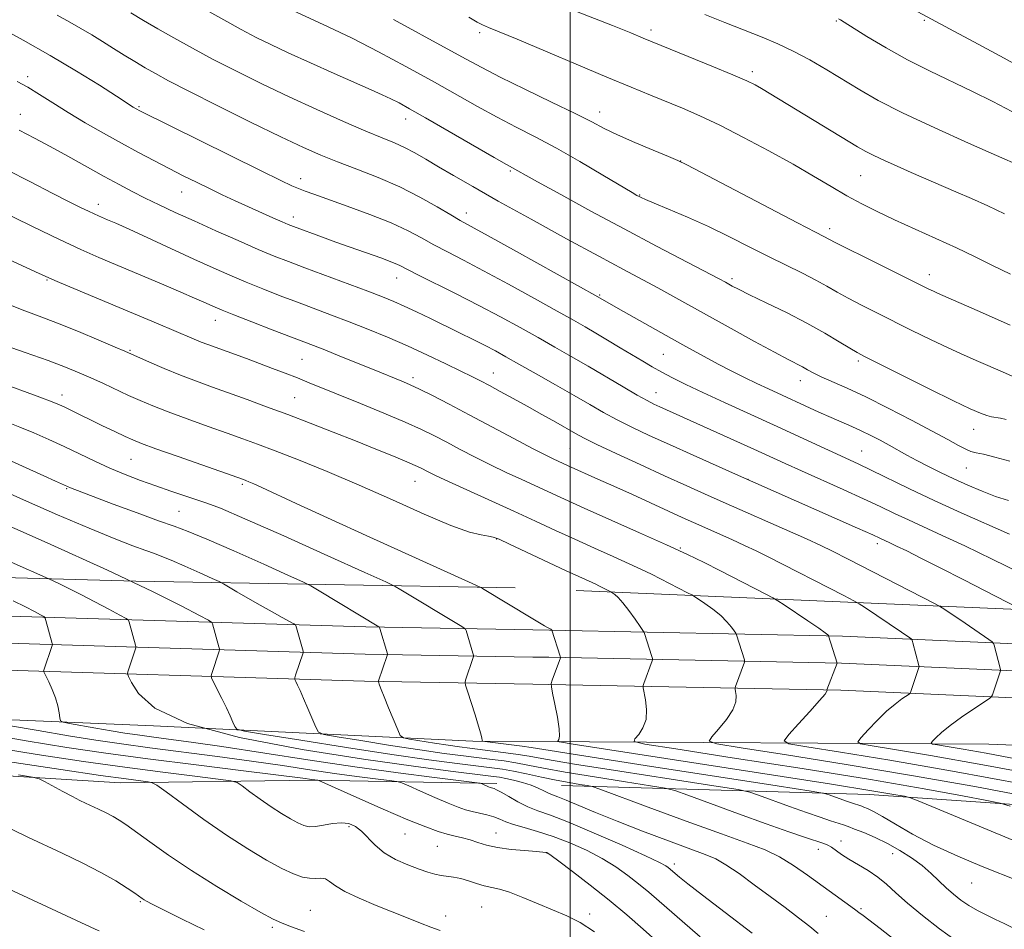
# Model space of a CAD drawing. Extents: x 2177300 to 2180200, y 314800 to 317700.
# Drawn here: x 2177878 to 2178096, y 315697 to 315899 of the extents above; entities that cross this region are included whole.
import ezdxf

# ---------------------------------------------------------------- set-up
doc = ezdxf.new("R2010")
doc.units = 0
doc.header["$MEASUREMENT"] = 0
for name, color, linetype, lineweight in [('32000', 7, 'Continuous', 0), ('DTM HARD BREAKLINE', 7, 'Continuous', 0), ('DTM SPOT ELEVATION', 2, 'Continuous', 13), ('INDEX CONTOUR', 41, 'Continuous', 13), ('INTERMEDIATE CONTOUR', 44, 'Continuous', 0)]:
    doc.layers.add(name, color=color, linetype=linetype, lineweight=lineweight)

msp = doc.modelspace()

# ---------------------------------------------------------------- linework, layer by layer
at = {"layer": '32000', "flags": 128}
msp.add_lwpolyline([(2178000, 315000), (2178000, 317500)], dxfattribs=at)
at = {"layer": 'DTM HARD BREAKLINE', "extrusion": (0.119881, -0.000633331, 0.992788), "elevation": 261971.6358, "flags": 128}
msp.add_lwpolyline([(327240.4944, -2160455.1861), (327240.4944, -2160468.5325)], dxfattribs=at)
at = {"layer": 'DTM HARD BREAKLINE'}
for points in [[(2177607.69, 315781.28, 1117.07), (2177704.38, 315778.48, 1108.2), (2177802.41, 315777.01, 1098.53), (2177903.77, 315774.21, 1088), (2177987.79, 315772.76, 1079.2)], [(2177500, 315772.611, 1129.117), (2177563.9, 315771.97, 1123.73), (2177651.91, 315771.18, 1114.53), (2177748.01, 315770.38, 1105.33), (2177863.43, 315766.89, 1094.19), (2177954.75, 315764.1, 1084.32), (2177991.74, 315763.44, 1080.43)], [(2178001.35, 315772.14, 1078.85), (2178109.6, 315767.5, 1066.95), (2178194.47, 315766.19, 1056.53), (2178286.01, 315764.88, 1044.9), (2178391.59, 315759.57, 1034.88), (2178499.85, 315755.59, 1024.12), (2178577.36, 315750.27, 1017.71), (2178611.44, 315748.28, 1013.1)], [(2177500, 315766.611, 1129.316), (2177563.84, 315765.97, 1123.93), (2177651.86, 315765.18, 1114.73), (2177747.89, 315764.38, 1105.53), (2177863.25, 315760.89, 1094.39), (2177954.61, 315758.1, 1084.52), (2177991.72, 315757.44, 1080.63)], [(2177991.74, 315763.44, 1080.43), (2177995.4, 315763.38, 1080.05), (2178060.3, 315762.06, 1073.7), (2178135.18, 315758.75, 1065.42), (2178216.65, 315756.1, 1054.72), (2178310.25, 315753.46, 1044.03), (2178403.85, 315748.8, 1034.74), (2178500.73, 315744.82, 1024.86), (2178613.62, 315739.52, 1013.96), (2178678.23, 315740.73, 1008.82)], [(2177500, 315760.611, 1129.115), (2177563.78, 315759.97, 1123.73), (2177651.81, 315759.18, 1114.53), (2177747.77, 315758.38, 1105.33), (2177863.07, 315754.89, 1094.19), (2177954.47, 315752.1, 1084.32), (2177991.7, 315751.44, 1080.42)], [(2177991.72, 315757.44, 1080.63), (2177995.29, 315757.38, 1080.25), (2178060.11, 315756.06, 1073.9), (2178134.95, 315752.75, 1065.62), (2178216.47, 315750.1, 1054.92), (2178310.02, 315747.46, 1044.23), (2178403.58, 315742.81, 1034.94), (2178500.47, 315738.83, 1025.06), (2178613.4, 315733.52, 1014.16), (2178661.51, 315732.2, 1010.89)], [(2177991.7, 315751.44, 1080.42), (2177995.18, 315751.38, 1080.05), (2178059.92, 315750.06, 1073.7), (2178134.72, 315746.75, 1065.42), (2178216.29, 315744.1, 1054.72), (2178309.79, 315741.46, 1044.03), (2178403.31, 315736.82, 1034.74), (2178500.21, 315732.84, 1024.86), (2178613.18, 315727.52, 1013.96), (2178684.92, 315726.03, 1008.62)], [(2177579.64, 315749.97, 1122.61), (2177685.01, 315749.16, 1111.61), (2177794.37, 315747.01, 1101), (2177907.73, 315742.19, 1090), (2177978.41, 315738.76, 1082.26)], [(2177594.96, 315733.28, 1128.21), (2177590.3, 315741.96, 1127.08), (2177594.31, 315745.95, 1126.08), (2177693.66, 315738.48, 1117.47), (2177772.35, 315737.04, 1109.07), (2177845.7, 315732.94, 1104.4), (2177900.37, 315729.53, 1100.8), (2177943.05, 315730.14, 1096.13), (2177983.73, 315729.42, 1091.6)], [(2177991.66, 315738.69, 1080.66), (2178092.68, 315738.13, 1068.43), (2178210.95, 315733.49, 1053.93), (2178301.83, 315731.51, 1042.9), (2178392.71, 315726.86, 1034.28), (2178481.58, 315721.54, 1024.86), (2178605.87, 315717.57, 1013.1), (2178651.98, 315714.25, 1010.29), (2178685.39, 315712.92, 1004.95)], [(2177998.08, 315728.95, 1088.81), (2178066.24, 315726.97, 1080.86), (2178153.11, 315720.98, 1072.57), (2178224.61, 315717.66, 1064.02), (2178288.76, 315717.01, 1054.73), (2178315.49, 315722.37, 1047.71), (2178336.87, 315723.04, 1045.11), (2178366.27, 315719.71, 1042.44)]]:
    msp.add_polyline3d(points, dxfattribs=at)
at = {"layer": 'DTM SPOT ELEVATION'}
for p in [(2178058.91, 315898.35, 1046.13), (2178078.42, 315898.45, 1044.21), (2177979.92, 315895.76, 1052.34), (2178017.86, 315896.34, 1049.58), (2178040.3, 315887.08, 1049.61), (2177879.83, 315885.98, 1065.65), (2177878.24, 315877.63, 1067.3), (2177904.52, 315879.33, 1063.83), (2178006.52, 315878.16, 1053.4), (2177963.55, 315876.58, 1058.64), (2178024.43, 315867.3, 1053.98), (2177986.76, 315865.11, 1058.19), (2177940.28, 315863.42, 1063.45), (2178064.29, 315864.04, 1050.94), (2177913.98, 315860.46, 1066.77), (2178015.35, 315859.77, 1055.91), (2177895.5, 315857.69, 1069.45), (2177976.97, 315855.82, 1061.42), (2177938.66, 315854.93, 1065.48), (2178057.48, 315852.29, 1053.55), (2177884.15, 315840.96, 1074.13), (2177961.54, 315841.42, 1066.72), (2178035.83, 315841.22, 1057.67), (2178079.5, 315842.13, 1053.42), (2178006.49, 315837.62, 1061.86), (2177921.41, 315831.99, 1072.68), (2177902.49, 315825.34, 1075.86), (2177940.63, 315823.35, 1072.98), (2178020.65, 315824.52, 1062.93), (2178063.79, 315822.98, 1058.31), (2177965.21, 315819.35, 1071.58), (2177982.94, 315820.35, 1069.27), (2178050.97, 315818.66, 1060.64), (2177887.45, 315815.5, 1079.45), (2177939.01, 315814.92, 1075.05), (2178019.02, 315816.01, 1065.25), (2178089.35, 315807.88, 1058.73), (2177999.94, 315803.64, 1070.97), (2177902.72, 315801.19, 1080.95), (2178064.52, 315803.09, 1063.12), (2178087.72, 315799.33, 1060.89), (2178039.38, 315796.83, 1067.96), (2177888.48, 315794.72, 1084.13), (2177927.37, 315795.69, 1080.25), (2177965.6, 315796.32, 1076.85), (2177913.36, 315789.69, 1082.99), (2177983.68, 315783.57, 1078.06), (2178024.42, 315781.6, 1073.86), (2178068.01, 315782.53, 1068.43), (2177950.99, 315719.86, 1098.32), (2177983.54, 315718.42, 1095.21), (2177963.42, 315718.22, 1096.87), (2178059.95, 315716.71, 1085.36), (2177970.57, 315715.49, 1096.98), (2177994.89, 315713.99, 1096.05), (2178054.95, 315714.83, 1086.63), (2178071.38, 315713.85, 1084.77), (2178023.06, 315711.57, 1091.58), (2178088.94, 315707.35, 1082.86), (2177904.8, 315703.21, 1104.15), (2177942.47, 315701.31, 1101.17), (2177980.36, 315702.07, 1099.01), (2178064.38, 315701.71, 1087.8), (2177972.39, 315700.04, 1099.36), (2178004.31, 315700.5, 1097.55), (2178056.74, 315700, 1089.11), (2177934.05, 315697.58, 1102.27)]:
    msp.add_point(p, dxfattribs=at)
at = {"layer": 'INDEX CONTOUR', "flags": 128}
for points, elevation in [([(2178096.199, 315855.631), (2178092.5001, 315857.368), (2178088.898, 315858.987), (2178085.396, 315860.518), (2178075.487, 315864.798), (2178072.401, 315866.148), (2178069.598, 315867.403), (2178067.274, 315868.494), (2178065.475, 315869.422), (2178063.648, 315870.4779), (2178042.3701, 315883.364), (2178040.964, 315884.156), (2178039.083, 315885.07), (2178036.0041, 315886.411), (2178031.3461, 315888.344), (2178026.094, 315890.488), (2178016.171, 315894.5309), (2178013.433, 315895.673), (2178011.593, 315896.423), (2178009.364, 315897.313), (2177991.74, 315904.259)], 1050), ([(2178097.357, 315800.807), (2178094.029, 315801.727), (2178091.497, 315802.338), (2178089.865, 315802.6929), (2178088.743, 315802.986), (2178087.616, 315803.447), (2178086.013, 315804.279), (2178083.626, 315805.5921), (2178080.184, 315807.47), (2178075.5919, 315809.914), (2178070.4361, 315812.583), (2178065.474, 315815.051), (2178061.325, 315816.986), (2178055.595, 315819.512), (2178053.835, 315820.3639), (2178052.531, 315821.066), (2178051.4051, 315821.692), (2178048.2569, 315823.331), (2178045.249, 315824.934), (2178040.834, 315827.3429), (2178035.66, 315830.199), (2178022.734, 315837.386), (2178019.404, 315839.207), (2178011.798, 315843.264), (2178006.305, 315846.217), (2177999.159, 315850.105), (2177991.324, 315854.41), (2177984.078, 315858.431), (2177978.412, 315861.627), (2177974.149, 315864.083), (2177970.824, 315866.044), (2177968.028, 315867.711), (2177965.572, 315869.1341), (2177963.322, 315870.322), (2177961.081, 315871.334), (2177958.392, 315872.436), (2177954.734, 315873.947), (2177949.7689, 315876.088), (2177943.904, 315878.705), (2177937.727, 315881.547), (2177931.745, 315884.4), (2177926.1281, 315887.176), (2177920.965, 315889.823), (2177916.326, 315892.294), (2177912.22, 315894.562), (2177908.641, 315896.605), (2177905.536, 315898.432), (2177902.673, 315900.16)], 1060), ([(2178099.0321, 315734.82), (2178092.112, 315736.118), (2178087.011, 315737.027), (2178083.499, 315737.613), (2178081.317, 315737.955), (2178080.207, 315738.15), (2178079.93, 315738.365), (2178080.247, 315738.782), (2178080.984, 315739.556), (2178082.227, 315740.713), (2178084.123, 315742.253), (2178086.687, 315744.109), (2178089.4001, 315745.962), (2178092.836, 315748.257), (2178093.327, 315748.672), (2178093.501, 315749.033), (2178095.3029, 315754.36), (2178095.318, 315754.619), (2178095.24, 315754.967), (2178093.907, 315760.034), (2178093.764, 315760.446), (2178093.448, 315760.781), (2178092.688, 315761.324), (2178087.485, 315764.906), (2178082.767, 315768.081), (2178081.978, 315768.585), (2178080.709, 315769.273), (2178061.521, 315779.1349), (2178058.051, 315780.904), (2178055.471, 315782.157), (2178052.3, 315783.5949), (2178047.4751, 315785.7339), (2178035.706, 315790.924), (2178030.541, 315793.215), (2178025.797, 315795.342), (2178020.897, 315797.568), (2178015.4981, 315800.046), (2178010.213, 315802.499), (2178005.89, 315804.539), (2178003.085, 315805.917), (2178001.196, 315806.924), (2177996.792, 315809.441), (2177993.728, 315811.177), (2177990.478, 315812.999), (2177987.352, 315814.725), (2177984.518, 315816.267), (2177982.1101, 315817.559), (2177980.15, 315818.588), (2177978.216, 315819.572), (2177975.772, 315820.783), (2177972.433, 315822.413), (2177968.393, 315824.337), (2177963.998, 315826.348), (2177959.55, 315828.2719), (2177955.194, 315830.063), (2177951.033, 315831.705), (2177947.13, 315833.198), (2177939.634, 315836.012), (2177935.7921, 315837.474), (2177931.938, 315838.977), (2177928.202, 315840.486), (2177924.626, 315841.998), (2177920.906, 315843.641), (2177916.651, 315845.574), (2177902.298, 315852.178), (2177899.36, 315853.506), (2177897.552, 315854.3), (2177895.517, 315855.161), (2177894.575, 315855.579), (2177893.332, 315856.163), (2177891.534, 315857.042), (2177888.93, 315858.346), (2177885.272, 315860.211), (2177880.487, 315862.67), (2177875.213, 315865.367)], 1070), ([(2178106.768, 315713.232), (2178077.052, 315725.588), (2178075.128, 315726.321), (2178074.055, 315726.581), (2178072.1091, 315726.941), (2178067.27, 315727.757), (2178057.44, 315729.329), (2178041.705, 315731.784), (2178000.622, 315738.127), (2177997.6, 315738.647), (2177997.282, 315738.845), (2177997.481, 315739.149), (2177997.628, 315739.924), (2177997.556, 315741.517), (2177997.1631, 315744.082), (2177996.603, 315746.994), (2177996.097, 315749.436), (2177995.823, 315750.832), (2177995.807, 315751.581), (2177996.034, 315752.325), (2177997.828, 315757.29), (2177997.826, 315757.354), (2177997.746, 315757.625), (2177995.91, 315763.351), (2177995.867, 315763.432), (2177995.808, 315763.512), (2177995.713, 315763.613), (2177995.576, 315763.714), (2177994.989, 315763.996), (2177994.303, 315764.362), (2177993.209, 315764.993), (2177991.711, 315765.888), (2177980.564, 315772.644), (2177980.037, 315772.926), (2177978.271, 315773.739), (2177955.642, 315783.974), (2177946.226, 315788.258), (2177939.28, 315791.453), (2177931.735, 315794.965), (2177929.9, 315795.797), (2177928.811, 315796.263), (2177928.179, 315796.514), (2177927.618, 315796.7231), (2177913.163, 315801.822), (2177908.22, 315803.583), (2177905.084, 315804.734), (2177903.164, 315805.5091), (2177901.437, 315806.295), (2177899.126, 315807.382), (2177896.417, 315808.67), (2177893.741, 315809.961), (2177891.448, 315811.09), (2177888.112, 315812.751), (2177886.884, 315813.325), (2177885.285, 315813.977), (2177882.582, 315814.99), (2177873.27, 315818.403)], 1080), ([(2178054.93, 315696.216), (2178053.04, 315697.763), (2178050.577, 315699.676), (2178047.608, 315701.919), (2178044.278, 315704.405), (2178040.766, 315707.008), (2178037.388, 315709.449), (2178034.4969, 315711.408), (2178032.237, 315712.704), (2178029.913, 315713.702), (2178021.782, 315716.6879), (2178016.041, 315718.845), (2178010.371, 315721.044), (2178005.578, 315722.995), (2177999.068, 315725.74), (2177997.27, 315726.446), (2177996.098, 315726.879), (2177995.17, 315727.268), (2177994.154, 315727.79), (2177992.91, 315728.415), (2177991.351, 315729.062), (2177989.453, 315729.657), (2177987.471, 315730.163), (2177985.723, 315730.546), (2177984.31, 315730.806), (2177982.45, 315731.063), (2177973.516, 315732.162), (2177965.265, 315733.252), (2177954.2101, 315734.835), (2177940.65, 315736.979), (2177926.774, 315739.638), (2177915.245, 315742.736), (2177908.04, 315746.119), (2177904.392, 315749.319), (2177902.848, 315751.786), (2177902.166, 315753.153), (2177901.95, 315753.762), (2177902.015, 315754.135), (2177903.824, 315759.499), (2177903.841, 315759.759), (2177903.761, 315760.089), (2177902.354, 315765.136), (2177902.173, 315765.575), (2177901.637, 315765.9881), (2177900.287, 315766.729), (2177897.843, 315768.035), (2177894.745, 315769.676), (2177891.61, 315771.304), (2177888.961, 315772.633), (2177886.93, 315773.613), (2177884.517, 315774.737), (2177876.187, 315778.47)], 1090), ([(2177971.166, 315696.889), (2177969.152, 315697.604), (2177966.842, 315698.488), (2177964.108, 315699.567), (2177957.046, 315702.395), (2177953.246, 315703.999), (2177950.077, 315705.51), (2177947.9941, 315706.773), (2177946.715, 315707.711), (2177945.774, 315708.269), (2177944.778, 315708.439), (2177943.626, 315708.411), (2177942.294, 315708.426), (2177940.724, 315708.703), (2177938.735, 315709.387), (2177936.118, 315710.6031), (2177932.717, 315712.449), (2177928.604, 315714.917), (2177923.905, 315717.972), (2177918.856, 315721.476), (2177914.128, 315724.885), (2177910.5, 315727.553), (2177908.475, 315729.023), (2177907.452, 315729.599), (2177906.554, 315729.773), (2177904.9099, 315729.981), (2177901.672, 315730.416), (2177895.999, 315731.212), (2177887.225, 315732.488), (2177875.388, 315734.3)], 1100)]:
    msp.add_lwpolyline(points, dxfattribs=dict(at, elevation=elevation))
at = {"layer": 'INTERMEDIATE CONTOUR', "flags": 128}
for points, elevation in [([(2178097.034, 315792.091), (2178094.207, 315793.015), (2178091.195, 315794.157), (2178088.089, 315795.471), (2178084.992, 315796.878), (2178082.008, 315798.304), (2178079.225, 315799.693), (2178076.727, 315800.996), (2178074.557, 315802.1789), (2178070.657, 315804.362), (2178068.631, 315805.457), (2178066.538, 315806.5371), (2178064.443, 315807.553), (2178062.372, 315808.484), (2178057.795, 315810.469), (2178055.041, 315811.711), (2178043.918, 315816.828), (2178041.3259, 315818.0429), (2178038.613, 315819.354), (2178035.764, 315820.778), (2178032.7889, 315822.319), (2178029.669, 315823.99), (2178026.272, 315825.855), (2178022.44, 315827.989), (2178010.619, 315834.637), (2178006.113, 315837.251), (2177988.09, 315847.261), (2177981.828, 315850.723), (2177975.639, 315854.134), (2177973.542, 315855.356), (2177970.559, 315857.131), (2177966.698, 315859.316), (2177962.239, 315861.578), (2177957.478, 315863.645), (2177952.7699, 315865.477), (2177948.487, 315867.0941), (2177944.778, 315868.582), (2177940.903, 315870.302), (2177935.902, 315872.679), (2177929.221, 315875.946), (2177921.933, 315879.56), (2177915.518, 315882.785), (2177911.069, 315885.076), (2177908.133, 315886.662), (2177905.873, 315887.962), (2177903.6009, 315889.32), (2177901.231, 315890.768), (2177898.83, 315892.262), (2177896.445, 315893.762), (2177894.062, 315895.2431), (2177891.65, 315896.685), (2177889.153, 315898.096), (2177886.4091, 315899.606)], 1062), ([(2178096.559, 315810.076), (2178095.2869, 315810.36), (2178093.3139, 315810.676), (2178092.246, 315810.938), (2178090.852, 315811.434), (2178088.6049, 315812.4239), (2178084.898, 315814.197), (2178079.476, 315816.866), (2178065.341, 315823.921), (2178063.559, 315824.866), (2178061.949, 315825.822), (2178059.591, 315827.271), (2178056.378, 315829.18), (2178052.411, 315831.389), (2178047.891, 315833.716), (2178043.424, 315835.911), (2178039.72, 315837.701), (2178037.296, 315838.896), (2178035.901, 315839.614), (2178034.365, 315840.456), (2178032.996, 315841.1859), (2178019.119, 315848.449), (2178011.936, 315852.26), (2178004.583, 315856.223), (2177997.891, 315859.871), (2177992.725, 315862.713), (2177985.873, 315866.533), (2177983.151, 315868.096), (2177967.972, 315876.887), (2177964.435, 315878.899), (2177962.087, 315880.181), (2177960.2789, 315881.095), (2177958.393, 315881.9811), (2177955.94, 315883.085), (2177947.732, 315886.726), (2177942.454, 315889.083), (2177937.558, 315891.3), (2177933.705, 315893.1), (2177930.467, 315894.703), (2177927.145, 315896.451), (2177923.268, 315898.567), (2177919.27, 315900.787)], 1058), ([(2178097.87, 315819.6519), (2178095.736, 315820.595), (2178090.433, 315822.886), (2178087.25, 315824.283), (2178083.687, 315825.909), (2178079.766, 315827.784), (2178075.6749, 315829.796), (2178067.876, 315833.6741), (2178064.4849, 315835.385), (2178061.559, 315836.919), (2178059.11, 315838.2839), (2178056.84, 315839.581), (2178054.376, 315840.931), (2178051.415, 315842.44), (2178044.054, 315846.087), (2178039.795, 315848.249), (2178035.278, 315850.524), (2178030.614, 315852.77), (2178025.977, 315854.849), (2178021.799, 315856.623), (2178018.579, 315857.957), (2178016.651, 315858.769), (2178015.7, 315859.195), (2178015.247, 315859.424), (2178014.7859, 315859.679), (2178013.693, 315860.319), (2178007.26, 315864.166), (2178002.166, 315867.167), (2177996.9329, 315870.145), (2177992.253, 315872.652), (2177987.998, 315874.838), (2177983.8341, 315877.005), (2177979.458, 315879.402), (2177969.43, 315885.047), (2177963.599, 315888.254), (2177957.5431, 315891.486), (2177951.693, 315894.484), (2177946.43, 315897.0341), (2177938.392, 315900.755)], 1056), ([(2178099.769, 315866.145), (2178094.424, 315868.5), (2178088.21, 315871.251), (2178080.711, 315874.636), (2178073.624, 315877.97), (2178068.2301, 315880.734), (2178064.142, 315883.057), (2178056.859, 315887.482), (2178053.07, 315889.687), (2178049.402, 315891.66), (2178045.967, 315893.285), (2178042.501, 315894.735), (2178034.22, 315898.0111), (2178029.816, 315899.772)], 1048), ([(2178103.005, 315886.225), (2178096.065, 315890.0871), (2178089.353, 315893.732), (2178083.977, 315896.611), (2178076.9519, 315900.317)], 1044), ([(2178097.311, 315784.642), (2178086.567, 315789.411), (2178080.567, 315792.138), (2178075.107, 315794.719), (2178066.655, 315798.847), (2178063.787, 315800.219), (2178045.0391, 315808.873), (2178034.152, 315813.8319), (2178029.38, 315816.025), (2178025.605, 315817.806), (2178022.669, 315819.256), (2178020.279, 315820.515), (2178018.154, 315821.713), (2178016.052, 315822.96), (2178011.081, 315825.961), (2178008.283, 315827.634), (2178005.649, 315829.194), (2178003.308, 315830.557), (2178000.704, 315832.039), (2177997.106, 315834.055), (2177992.0741, 315836.855), (2177986.313, 315840.032), (2177980.813, 315843.015), (2177976.345, 315845.371), (2177972.796, 315847.208), (2177969.831, 315848.777), (2177967.086, 315850.295), (2177964.095, 315851.872), (2177960.364, 315853.592), (2177955.636, 315855.479), (2177950.616, 315857.328), (2177943.227, 315859.939), (2177941.273, 315860.642), (2177939.857, 315861.188), (2177938.374, 315861.827), (2177935.899, 315862.996), (2177931.433, 315865.18), (2177904.696, 315878.445), (2177903.899, 315878.873), (2177903.232, 315879.269), (2177899.55, 315881.652), (2177895.745, 315884.086), (2177890.676, 315887.243), (2177884.857, 315890.713), (2177878.842, 315894.098), (2177873.357, 315897.055)], 1064), ([(2178097.431, 315830.953), (2178091.276, 315833.695), (2178081.375, 315838.059), (2178080.441, 315838.483), (2178079.454, 315838.957), (2178065.41, 315845.904), (2178061.1681, 315848.0149), (2178058.65, 315849.287), (2178056.193, 315850.572), (2178054.344, 315851.522), (2178050.337, 315853.606), (2178025.848, 315866.429), (2178023.808, 315867.422), (2178021.744, 315868.302), (2178018.402, 315869.6989), (2178014.319, 315871.437), (2178010.484, 315873.134), (2178007.543, 315874.546), (2178004.773, 315875.966), (2178001.112, 315877.8209), (2177995.879, 315880.379), (2177989.934, 315883.2581), (2177984.516, 315885.914), (2177980.458, 315887.992), (2177976.952, 315889.888), (2177972.781, 315892.186), (2177960.855, 315898.685)], 1054), ([(2178097.475, 315842.224), (2178093.521, 315844.147), (2178089.645, 315846.065), (2178085.527, 315848.056), (2178080.968, 315850.164), (2178071.8441, 315854.299), (2178068.005, 315856.108), (2178064.576, 315857.828), (2178061.268, 315859.621), (2178057.796, 315861.631), (2178053.903, 315863.9299), (2178049.338, 315866.573), (2178044, 315869.543), (2178038.378, 315872.5499), (2178033.113, 315875.232), (2178028.676, 315877.328), (2178024.879, 315878.978), (2178017.748, 315881.911), (2178013.516, 315883.664), (2178008.129, 315885.915), (2177988.219, 315894.28), (2177981.929, 315896.895), (2177980.56, 315897.493), (2177979.374, 315898.091), (2177977.556, 315899.139)], 1052), ([(2178097.793, 315878.256), (2178093.598, 315880.469), (2178089.085, 315882.727), (2178079.563, 315887.26), (2178074.706, 315889.727), (2178069.95, 315892.391), (2178065.725, 315894.922), (2178060.701, 315898.04), (2178059.84, 315898.549), (2178059.389, 315898.772)], 1046), ([(2178099.771, 315776.029), (2178093.463, 315779.111), (2178087.404, 315782.0369), (2178082.381, 315784.389), (2178074.898, 315787.8), (2178071.816, 315789.254), (2178068.643, 315790.771), (2178064.929, 315792.511), (2178060.416, 315794.558), (2178051.19, 315798.679), (2178047.618, 315800.294), (2178040.691, 315803.461), (2178019.856, 315812.857), (2178018.546, 315813.465), (2178017.027, 315814.241), (2178014.846, 315815.4569), (2178011.705, 315817.289), (2178003.984, 315821.845), (2178000.243, 315824.019), (2177996.61, 315826.095), (2177992.883, 315828.198), (2177988.882, 315830.43), (2177984.535, 315832.803), (2177979.797, 315835.308), (2177974.745, 315837.886), (2177966.119, 315842.197), (2177962.305, 315844.143), (2177961.229, 315844.642), (2177959.9309, 315845.158), (2177958.276, 315845.7609), (2177951.058, 315848.2961), (2177948.1119, 315849.344), (2177945.11, 315850.428), (2177938.689, 315852.793), (2177937.563, 315853.243), (2177936.194, 315853.8321), (2177934.152, 315854.735), (2177928.723, 315857.176), (2177925.838, 315858.495), (2177922.96, 315859.831), (2177920.089, 315861.191), (2177917.212, 315862.5861), (2177914.269, 315864.05), (2177911.188, 315865.622), (2177907.905, 315867.335), (2177904.391, 315869.21), (2177900.623, 315871.261), (2177896.624, 315873.482), (2177892.603, 315875.78), (2177888.812, 315878.042), (2177885.451, 315880.161), (2177882.499, 315882.058), (2177879.882, 315883.664), (2177877.506, 315884.94)], 1066), ([(2178099.075, 315768.4081), (2178087.164, 315774.523), (2178081.922, 315777.198), (2178077.684, 315779.343), (2178074.518, 315780.9259), (2178072.278, 315782.027), (2178070.801, 315782.736), (2178068.542, 315783.782), (2178066.99, 315784.487), (2178063.643, 315785.9801), (2178036.613, 315797.923), (2178027.201, 315802.139), (2178022.017, 315804.478), (2178017.509, 315806.538), (2178013.681, 315808.343), (2178010.368, 315809.998), (2178007.366, 315811.62), (2178004.323, 315813.358), (2178000.854, 315815.3739), (2177996.743, 315817.74), (2177992.463, 315820.183), (2177988.659, 315822.341), (2177985.779, 315823.961), (2177983.472, 315825.224), (2177981.192, 315826.418), (2177978.511, 315827.771), (2177975.48, 315829.271), (2177969.047, 315832.4159), (2177965.988, 315833.889), (2177963.262, 315835.166), (2177960.905, 315836.21), (2177958.413, 315837.2239), (2177955.148, 315838.471), (2177941.196, 315843.65), (2177937.58, 315845.013), (2177934.412, 315846.265), (2177930.89, 315847.743), (2177926.454, 315849.677), (2177921.51, 315851.874), (2177916.704, 315854.038), (2177912.547, 315855.935), (2177909.001, 315857.591), (2177905.891, 315859.094), (2177903.019, 315860.545), (2177900.088, 315862.095), (2177896.778, 315863.903), (2177888.765, 315868.36), (2177884.832, 315870.53), (2177881.372, 315872.387), (2177877.95, 315874.117)], 1068), ([(2178106.548, 315730.717), (2178091.388, 315733.556), (2178079.79, 315735.621), (2178071.804, 315736.953), (2178066.841, 315737.732), (2178064.318, 315738.176), (2178063.687, 315738.664), (2178064.408, 315739.613), (2178065.969, 315741.295), (2178067.977, 315743.387), (2178070.07, 315745.42), (2178071.931, 315747.014), (2178073.429, 315748.138), (2178075.044, 315749.232), (2178075.269, 315749.422), (2178075.349, 315749.588), (2178077.203, 315755.078), (2178077.256, 315755.339), (2178077.225, 315755.528), (2178075.883, 315760.594), (2178075.718, 315761.16), (2178075.536, 315761.453), (2178075.181, 315761.722), (2178073.383, 315762.957), (2178065.171, 315768.463), (2178063.995, 315769.23), (2178062.805, 315769.901), (2178060.58, 315771.053), (2178043.83, 315779.639), (2178041.153, 315780.971), (2178038.619, 315782.174), (2178035.756, 315783.4771), (2178027.335, 315787.213), (2178024.811, 315788.348), (2178021.802, 315789.72), (2178013.773, 315793.411), (2178009.673, 315795.2829), (2178006.154, 315796.866), (2177999.565, 315799.801), (2177996.222, 315801.338), (2177994.465, 315802.196), (2177991.662, 315803.642), (2177987.5471, 315805.829), (2177982.6401, 315808.457), (2177977.658, 315811.109), (2177973.213, 315813.4331), (2177969.502, 315815.33), (2177966.616, 315816.761), (2177964.575, 315817.7271), (2177963.108, 315818.374), (2177956.214, 315821.199), (2177949.001, 315824.113), (2177945.637, 315825.457), (2177943.155, 315826.431), (2177934.005, 315829.935), (2177929.465, 315831.688), (2177925.514, 315833.228), (2177922.931, 315834.258), (2177921.37, 315834.912), (2177918.837, 315836.061), (2177916.83, 315836.9561), (2177913.776, 315838.281), (2177909.472, 315840.112), (2177895.633, 315845.939), (2177891.643, 315847.69), (2177886.904, 315849.8889), (2177880.9051, 315852.786), (2177868.966, 315858.644)], 1072), ([(2178100.718, 315729.2031), (2178084.687, 315732.152), (2178070.798, 315734.559), (2178059.888, 315736.337), (2178052.365, 315737.509), (2178048.422, 315738.195), (2178047.3921, 315738.905), (2178048.389, 315740.249), (2178050.552, 315742.6), (2178053.091, 315745.386), (2178055.241, 315747.798), (2178056.425, 315749.226), (2178056.8421, 315749.845), (2178056.881, 315750.03), (2178056.867, 315750.132), (2178059.084, 315756.097), (2178057.227, 315762.112), (2178057.173, 315762.21), (2178057.025, 315762.367), (2178056.442, 315762.825), (2178055.028, 315763.827), (2178052.593, 315765.484), (2178047.368, 315768.982), (2178045.951, 315769.915), (2178044.893, 315770.534), (2178043.287, 315771.37), (2178033.125, 315776.5811), (2178029.64, 315778.348), (2178025.943, 315780.155), (2178021.325, 315782.307), (2178015.381, 315784.979), (2178003.115, 315790.418), (2177998.745, 315792.385), (2177989.252, 315796.731), (2177985.837, 315798.308), (2177982.348, 315799.982), (2177978.921, 315801.718), (2177975.666, 315803.428), (2177972.685, 315805.01), (2177969.971, 315806.418), (2177967.075, 315807.823), (2177963.436, 315809.452), (2177958.73, 315811.443), (2177953.576, 315813.566), (2177942.196, 315818.207), (2177939.58, 315819.255), (2177936.883, 315820.308), (2177934.069, 315821.384), (2177931.189, 315822.464), (2177928.314, 315823.526), (2177919.755, 315826.6281), (2177918.286, 315827.198), (2177916.711, 315827.85), (2177912.1861, 315829.787), (2177908.767, 315831.235), (2177886.893, 315840.427), (2177884.707, 315841.366), (2177883.596, 315841.861), (2177882.3801, 315842.426), (2177872.864, 315846.733)], 1074), ([(2178101.597, 315726.468), (2178089.569, 315728.7211), (2178075.605, 315731.2109), (2178061.101, 315733.634), (2178047.884, 315735.738), (2178037.889, 315737.286), (2178032.4891, 315738.172), (2178030.794, 315738.8189), (2178031.354, 315739.781), (2178032.861, 315741.45), (2178034.603, 315743.565), (2178036.012, 315745.704), (2178036.671, 315747.511), (2178036.762, 315748.895), (2178036.62, 315749.832), (2178036.52, 315750.342), (2178036.514, 315750.615), (2178036.597, 315750.8869), (2178038.598, 315756.318), (2178038.632, 315756.575), (2178038.564, 315756.84), (2178036.836, 315762.366), (2178036.661, 315762.712), (2178036.323, 315763.209), (2178035.69, 315764.081), (2178034.704, 315765.267), (2178033.327, 315766.6359), (2178031.59, 315768.045), (2178029.815, 315769.322), (2178027.559, 315770.833), (2178026.9369, 315771.196), (2178025.993, 315771.688), (2178017.974, 315775.788), (2178015.802, 315776.85), (2178013.088, 315778.114), (2178009.546, 315779.708), (2178005.411, 315781.551), (2178001.048, 315783.513), (2177996.723, 315785.496), (2177992.29, 315787.549), (2177987.504, 315789.753), (2177973.034, 315796.321), (2177970.296, 315797.607), (2177968.692, 315798.4), (2177966.861, 315799.349), (2177965.695, 315799.891), (2177963.789, 315800.709), (2177960.832, 315801.932), (2177956.9621, 315803.5), (2177952.433, 315805.309), (2177947.4961, 315807.255), (2177942.411, 315809.232), (2177937.434, 315811.133), (2177932.777, 315812.873), (2177928.466, 315814.451), (2177920.779, 315817.21), (2177917.232, 315818.507), (2177913.691, 315819.874), (2177910.106, 315821.353), (2177906.826, 315822.766), (2177901.378, 315825.168), (2177899.237, 315826.085), (2177895.625, 315827.619), (2177891.0831, 315829.516), (2177886.4599, 315831.386), (2177882.389, 315832.948), (2177878.643, 315834.357), (2177874.783, 315835.876)], 1076), ([(2178097.41, 315724.37), (2178095.199, 315725.062), (2178092.229, 315725.676), (2178086.853, 315726.704), (2178078.419, 315728.239), (2178066.523, 315730.27), (2178051.403, 315732.709), (2178035.879, 315735.139), (2178023.414, 315737.063), (2178016.555, 315738.15), (2178014.197, 315738.733), (2178014.318, 315739.313), (2178015.171, 315740.299), (2178016.116, 315741.744), (2178016.784, 315743.6109), (2178016.917, 315745.796), (2178016.683, 315747.945), (2178016.171, 315750.5871), (2178016.16, 315751.098), (2178016.315, 315751.606), (2178018.13, 315756.571), (2178018.212, 315756.836), (2178018.189, 315757.099), (2178018.043, 315757.584), (2178016.455, 315762.618), (2178016.35, 315762.901), (2178016.0951, 315763.313), (2178015.473, 315764.208), (2178014.354, 315765.795), (2178012.966, 315767.71), (2178011.625, 315769.445), (2178010.588, 315770.606), (2178009.867, 315771.26), (2178009.415, 315771.587), (2178008.981, 315771.8589), (2178006.308, 315773.228), (2178005.66, 315773.545), (2178004.851, 315773.922), (2178001.886, 315775.266), (2177998.981, 315776.607), (2177986.542, 315782.45), (2177984.247, 315783.513), (2177982.968, 315784.0071), (2177981.902, 315784.223), (2177980.306, 315784.471), (2177977.672, 315785.125), (2177973.548, 315786.579), (2177967.688, 315789.071), (2177960.666, 315792.233), (2177953.257, 315795.538), (2177946.172, 315798.539), (2177939.847, 315801.087), (2177934.6491, 315803.1051), (2177930.744, 315804.585), (2177927.487, 315805.782), (2177924.031, 315807.017), (2177919.788, 315808.521), (2177915.198, 315810.165), (2177910.955, 315811.729), (2177907.571, 315813.055), (2177904.8, 315814.23), (2177902.21, 315815.4), (2177896.634, 315817.988), (2177893.873, 315819.254), (2177891.222, 315820.421), (2177888.242, 315821.634), (2177884.3691, 315823.085), (2177879.322, 315824.878), (2177869.305, 315828.379)], 1078), ([(2178099.427, 315707.755), (2178091.262, 315711.019), (2178085.822, 315713.296), (2178080.447, 315715.756), (2178075.793, 315718.192), (2178072.011, 315720.388), (2178069.13, 315722.123), (2178067.135, 315723.244), (2178065.85, 315723.874), (2178065.056, 315724.2), (2178064.545, 315724.391), (2178062.285, 315725.139), (2178061.178, 315725.526), (2178057.33, 315726.934), (2178056.3281, 315727.22), (2178053.35, 315727.7281), (2178045.841, 315728.893), (2178016.62, 315733.408), (2178003.003, 315735.527), (2177991.345, 315737.377), (2177989.339, 315737.6759), (2177986.976, 315737.981), (2177981.061, 315738.7011), (2177980.612, 315738.83), (2177980.517, 315739.0491), (2177980.4369, 315739.496), (2177980.21, 315740.424), (2177979.722, 315742.11), (2177978.919, 315744.663), (2177977.229, 315749.848), (2177976.806, 315751.18), (2177976.703, 315751.824), (2177976.829, 315752.332), (2177978.524, 315757.303), (2177978.606, 315757.586), (2177978.588, 315757.842), (2177978.457, 315758.292), (2177976.924, 315763.32), (2177976.801, 315763.6189), (2177976.465, 315763.905), (2177975.6291, 315764.426), (2177962.5009, 315772.355), (2177961.243, 315773.073), (2177959.183, 315774.059), (2177954.554, 315776.158), (2177946.343, 315779.862), (2177936.553, 315784.2561), (2177927.94, 315788.073), (2177922.542, 315790.374), (2177919.521, 315791.534), (2177914.688, 315793.116), (2177911.567, 315794.166), (2177908.204, 315795.333), (2177904.807, 315796.558), (2177901.42, 315797.861), (2177898.047, 315799.2769), (2177894.689, 315800.824), (2177887.952, 315804.07), (2177884.558, 315805.628), (2177881.244, 315807.073), (2177878.129, 315808.362), (2177872.128, 315810.7159)], 1082), ([(2178098.328, 315697.279), (2178096.12, 315698.399), (2178094.212, 315699.272), (2178092.237, 315700.218), (2178090.217, 315701.276), (2178088.2731, 315702.412), (2178086.495, 315703.6079), (2178084.846, 315704.889), (2178083.254, 315706.294), (2178079.901, 315709.513), (2178077.9129, 315711.233), (2178075.598, 315712.954), (2178073.024, 315714.609), (2178070.297, 315716.129), (2178067.5501, 315717.452), (2178065.021, 315718.534), (2178062.978, 315719.34), (2178061.571, 315719.865), (2178060.4881, 315720.238), (2178057.646, 315721.158), (2178055.347, 315721.928), (2178052.297, 315722.992), (2178048.539, 315724.349), (2178041.698, 315726.87), (2178039.746, 315727.534), (2178037.183, 315728.062), (2178031.814, 315728.91), (2178022.333, 315730.375), (2178010.996, 315732.14), (2178000.954, 315733.734), (2177994.552, 315734.8), (2177990.933, 315735.437), (2177988.441, 315735.86), (2177985.751, 315736.243), (2177982.869, 315736.609), (2177977.773, 315737.222), (2177975.513, 315737.515), (2177972.97, 315737.878), (2177969.929, 315738.344), (2177964.43, 315739.222), (2177963.06, 315739.504), (2177962.377, 315740.038), (2177961.799, 315741.281), (2177959.787, 315746.175), (2177958.8, 315748.615), (2177958.153, 315750.269), (2177957.802, 315751.221), (2177957.5591, 315751.949), (2177957.538, 315752.059), (2177957.554, 315752.132), (2177959.477, 315757.747), (2177959.547, 315758.0159), (2177959.531, 315758.14), (2177957.863, 315763.789), (2177957.754, 315764.043), (2177957.63, 315764.145), (2177944.437, 315772.066), (2177942.534, 315773.183), (2177940.768, 315774.076), (2177937.626, 315775.508), (2177932.139, 315777.981), (2177925.521, 315780.937), (2177919.5319, 315783.551), (2177915.408, 315785.242), (2177912.298, 315786.392), (2177908.829, 315787.62), (2177904.0641, 315789.365), (2177898.806, 315791.327), (2177889.336, 315794.897), (2177886.001, 315796.381), (2177883.425, 315797.552), (2177874.016, 315801.859)], 1084), ([(2178085.4889, 315694.567), (2178081.781, 315697.228), (2178078.021, 315700.15), (2178074.69, 315702.923), (2178072.119, 315705.227), (2178070.0559, 315707.1069), (2178068.0989, 315708.705), (2178065.956, 315710.137), (2178061.736, 315712.631), (2178060.085, 315713.712), (2178057.836, 315715.33), (2178057.077, 315715.784), (2178056.149, 315716.159), (2178052.091, 315717.481), (2178048.399, 315718.72), (2178043.417, 315720.458), (2178037.264, 315722.679), (2178031.035, 315724.967), (2178026.066, 315726.806), (2178023.163, 315727.847), (2178021.017, 315728.397), (2178017.788, 315728.926), (2178012.217, 315729.79), (2178005.373, 315730.872), (2177998.904, 315731.941), (2177994.0791, 315732.812), (2177990.635, 315733.483), (2177987.927, 315733.998), (2177985.387, 315734.404), (2177982.744, 315734.757), (2177976.354, 315735.535), (2177972.097, 315736.094), (2177966.716, 315736.863), (2177960.182, 315737.865), (2177953.599, 315738.909), (2177948.36, 315739.754), (2177945.451, 315740.275), (2177944.231, 315740.825), (2177943.655, 315741.876), (2177941.92, 315746.042), (2177940.959, 315748.278), (2177940.171, 315750.019), (2177939.587, 315751.238), (2177939.201, 315752.007), (2177939.009, 315752.438), (2177939.007, 315752.802), (2177939.194, 315753.414), (2177940.859, 315758.367), (2177940.886, 315758.505), (2177940.838, 315758.762), (2177939.253, 315764.406), (2177939.172, 315764.551), (2177938.826, 315764.773), (2177936.2419, 315766.166), (2177933.962, 315767.411), (2177931.33, 315768.886), (2177928.616, 315770.456), (2177926.156, 315771.91), (2177923.2101, 315773.662), (2177922.276, 315774.139), (2177920.698, 315774.859), (2177917.954, 315776.096), (2177914.646, 315777.573), (2177911.651, 315778.88), (2177909.578, 315779.73), (2177907.951, 315780.332), (2177906.02, 315781.02), (2177903.131, 315782.094), (2177899.004, 315783.7101), (2177893.453, 315785.991), (2177886.493, 315788.962), (2177878.9481, 315792.255), (2177871.843, 315795.403)], 1086), ([(2178072.785, 315694.073), (2178068.6291, 315697.315), (2178066.111, 315699.255), (2178064.897, 315700.161), (2178063.916, 315700.876), (2178063.272, 315701.361), (2178062.182, 315702.164), (2178052.549, 315709.1441), (2178049.438, 315711.288), (2178046.319, 315713.177), (2178043.154, 315714.691), (2178039.193, 315716.214), (2178033.512, 315718.255), (2178025.686, 315721.107), (2178017.299, 315724.199), (2178006.5809, 315728.161), (2178004.85, 315728.732), (2178003.761, 315728.943), (2178002.101, 315729.204), (2177999.7491, 315729.604), (2177996.855, 315730.1481), (2177993.607, 315730.825), (2177990.337, 315731.529), (2177987.413, 315732.1371), (2177985.023, 315732.565), (2177982.619, 315732.905), (2177974.935, 315733.849), (2177968.681, 315734.673), (2177960.463, 315735.849), (2177950.434, 315737.386), (2177940.331, 315738.989), (2177932.291, 315740.285), (2177927.848, 315741.029), (2177926.138, 315741.482), (2177925.693, 315742.033), (2177925.29, 315742.997), (2177924.68, 315744.4), (2177923.856, 315746.1941), (2177922.848, 315748.273), (2177921.024, 315751.897), (2177920.587, 315752.795), (2177920.478, 315753.282), (2177920.604, 315753.774), (2177922.276, 315758.727), (2177922.355, 315759.002), (2177922.34, 315759.26), (2177922.2169, 315759.7239), (2177920.803, 315764.771), (2177920.627, 315765.087), (2177919.869, 315765.574), (2177917.88, 315766.6521), (2177913.991, 315768.702), (2177907.466, 315771.971), (2177897.5481, 315776.668), (2177884.143, 315782.745), (2177869.803, 315789.1149)], 1088), ([(2178040.311, 315696.276), (2178034.327, 315700.851), (2178029.308, 315704.659), (2178026.022, 315707.198), (2178024.166, 315708.689), (2178021.686, 315710.81), (2178021.144, 315711.191), (2178019.747, 315711.935), (2178016.678, 315713.3899), (2178011.5039, 315715.733), (2178005.333, 315718.442), (2177999.657, 315720.822), (2177995.603, 315722.37), (2177992.827, 315723.353), (2177990.619, 315724.228), (2177988.433, 315725.331), (2177986.38, 315726.508), (2177984.737, 315727.482), (2177983.697, 315728.049), (2177983.128, 315728.297), (2177982.574, 315728.451), (2177982.305, 315728.544), (2177981.941, 315728.691), (2177980.48, 315729.331), (2177980.075, 315729.458), (2177978.839, 315729.637), (2177969.925, 315730.732), (2177961.884, 315731.767), (2177952.285, 315733.095), (2177941.886, 315734.648), (2177922.827, 315737.598), (2177916.052, 315738.588), (2177911.073, 315739.2659), (2177907.306, 315739.758), (2177904.199, 315740.18), (2177901.333, 315740.603), (2177898.324, 315741.0891), (2177894.956, 315741.667), (2177889.118, 315742.706), (2177887.707, 315742.992), (2177887.158, 315743.309), (2177887.001, 315743.931), (2177886.834, 315745.056), (2177886.527, 315746.597), (2177886.02, 315748.391), (2177885.294, 315750.262), (2177884.508, 315751.973), (2177883.504, 315753.982), (2177883.391, 315754.3), (2177883.425, 315754.495), (2177885.293, 315759.996), (2177885.343, 315760.257), (2177885.305, 315760.454), (2177883.905, 315765.501), (2177883.718, 315766.063), (2177883.405, 315766.401), (2177882.694, 315766.806), (2177881.36, 315767.515), (2177879.344, 315768.5581), (2177876.628, 315769.911)], 1092), ([(2178028.787, 315695.431), (2178017.375, 315705.321), (2178015.143, 315707.1899), (2178012.789, 315709.044), (2178010.132, 315710.929), (2178007.082, 315712.805), (2178003.604, 315714.62), (2177999.896, 315716.285), (2177996.212, 315717.699), (2177992.791, 315718.795), (2177989.809, 315719.639), (2177987.425, 315720.329), (2177985.712, 315720.948), (2177984.39, 315721.509), (2177983.094, 315722.007), (2177981.552, 315722.444), (2177978.254, 315723.208), (2177976.795, 315723.605), (2177975.181, 315724.164), (2177972.993, 315725.048), (2177970.015, 315726.329), (2177966.831, 315727.73), (2177964.228, 315728.888), (2177962.701, 315729.541), (2177961.577, 315729.85), (2177959.895, 315730.079), (2177956.911, 315730.445), (2177952.764, 315730.979), (2177947.813, 315731.664), (2177942.332, 315732.479), (2177936.255, 315733.395), (2177929.432, 315734.379), (2177921.857, 315735.394), (2177906.882, 315737.3251), (2177900.6669, 315738.169), (2177894.935, 315739.016), (2177888.918, 315739.988), (2177882.1819, 315741.143), (2177875.631, 315742.302)], 1094), ([(2178019.63, 315694.079), (2178016.145, 315697.1429), (2178012.508, 315700.301), (2178008.601, 315703.571), (2178004.434, 315706.897), (2178000.517, 315709.924), (2177997.485, 315712.22), (2177995.78, 315713.49), (2177995.074, 315713.9869), (2177994.845, 315714.098), (2177994.594, 315714.152), (2177993.919, 315714.23), (2177992.441, 315714.355), (2177989.949, 315714.548), (2177986.898, 315714.834), (2177983.914, 315715.242), (2177981.478, 315715.776), (2177979.516, 315716.365), (2177977.808, 315716.916), (2177976.165, 315717.366), (2177974.494, 315717.771), (2177972.732, 315718.215), (2177970.732, 315718.813), (2177968.0209, 315719.791), (2177964.046, 315721.404), (2177958.586, 315723.753), (2177952.749, 315726.322), (2177944.315, 315730.062), (2177944.078, 315730.136), (2177942.777, 315730.311), (2177940.804, 315730.564), (2177927.663, 315732.199), (2177917.13, 315733.52), (2177906.458, 315734.893), (2177897.1359, 315736.159), (2177888.538, 315737.43), (2177879.5129, 315738.887), (2177869.408, 315740.62)], 1096), ([(2178005.415, 315696.568), (2178002.177, 315698.616), (2177999.245, 315700.073), (2177992.899, 315702.783), (2177989.533, 315704.193), (2177986.567, 315705.325), (2177984.307, 315706.002), (2177980.938, 315706.758), (2177979.23, 315707.28), (2177977.462, 315707.873), (2177975.752, 315708.379), (2177974.189, 315708.684), (2177971.397, 315709.032), (2177970.0421, 315709.301), (2177968.497, 315709.742), (2177966.538, 315710.4211), (2177964.05, 315711.384), (2177961.338, 315712.619), (2177958.814, 315714.095), (2177956.789, 315715.754), (2177953.78, 315718.855), (2177952.427, 315719.906), (2177950.98, 315720.53), (2177949.315, 315720.732), (2177947.373, 315720.552), (2177945.368, 315720.193), (2177943.58, 315719.893), (2177942.191, 315719.854), (2177940.998, 315720.121), (2177939.7, 315720.7), (2177938.057, 315721.592), (2177936.07, 315722.784), (2177933.799, 315724.26), (2177931.359, 315725.954), (2177929.075, 315727.601), (2177927.3221, 315728.8899), (2177926.217, 315729.616), (2177924.841, 315730.003), (2177922.013, 315730.382), (2177916.864, 315731.02), (2177909.763, 315731.9229), (2177901.39, 315733.033), (2177892.228, 315734.318), (2177881.969, 315735.864), (2177870.107, 315737.785)], 1098), ([(2177941.1329, 315696.642), (2177938.064, 315697.762), (2177936.027, 315698.518), (2177934.2, 315699.351), (2177931.492, 315700.829), (2177927.146, 315703.345), (2177921.7191, 315706.605), (2177916.103, 315710.139), (2177911.064, 315713.519), (2177906.877, 315716.481), (2177901.565, 315720.339), (2177900.088, 315721.332), (2177898.7609, 315722.101), (2177897.203, 315722.898), (2177895.5269, 315723.704), (2177892.679, 315725.042), (2177891.402, 315725.671), (2177889.798, 315726.504), (2177887.673, 315727.646), (2177883.589, 315729.875), (2177882.413, 315730.456), (2177880.911, 315730.826), (2177877.795, 315731.302)], 1102), ([(2177918.929, 315696.973), (2177914.086, 315699.3809), (2177909.965, 315701.411), (2177907.438, 315702.677), (2177906.195, 315703.332), (2177905.633, 315703.667), (2177905.2071, 315703.951), (2177903.57, 315705.1), (2177901.876, 315706.2609), (2177899.407, 315707.825), (2177896.079, 315709.719), (2177891.923, 315711.844), (2177887.455, 315713.995), (2177879.8611, 315717.562), (2177876.455, 315719.238)], 1104), ([(2177895.675, 315696.754), (2177894.772, 315697.156), (2177872.37, 315707.571)], 1106)]:
    msp.add_lwpolyline(points, dxfattribs=dict(at, elevation=elevation))

doc.saveas('drawing.dxf')
